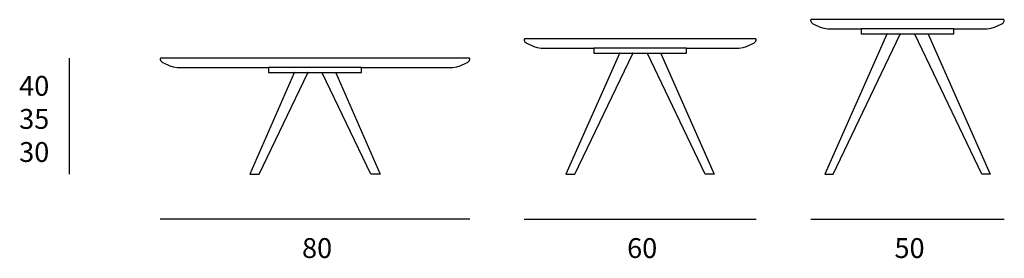
# Model space of a CAD drawing. Units: inches. Extents: x -189 to 66, y 170 to 231.
import ezdxf

# ---------------------------------------------------------------- set-up
doc = ezdxf.new("R2010")
doc.units = ezdxf.units.IN
doc.header["$MEASUREMENT"] = 0
for name, color, linetype in [('00', 7, 'Continuous'), ('01', 251, 'Continuous'), ('guide+quote', 7, 'Continuous')]:
    doc.layers.add(name, color=color, linetype=linetype)

msp = doc.modelspace()

# ---------------------------------------------------------------- linework, layer by layer
at = {"layer": '00'}
for p, q in [((15.85, 231.31), (15.84, 231.28)), ((15.84, 231.28), (15.84, 231.25)), ((15.84, 231.25), (15.84, 231.2)), ((15.84, 231.2), (15.85, 231.1)), ((15.86, 231.33), (15.85, 231.31)), ((15.85, 231.1), (15.89, 230.96)), ((15.87, 231.35), (15.86, 231.33)), ((15.88, 231.36), (15.87, 231.35)), ((15.9, 231.37), (15.88, 231.36)), ((15.89, 230.96), (15.96, 230.83)), ((15.92, 231.38), (15.9, 231.37)), ((15.94, 231.39), (15.92, 231.38)), ((15.97, 231.39), (15.94, 231.39)), ((15.96, 230.83), (16.06, 230.67)), ((65.77, 231.39), (15.97, 231.39)), ((16.06, 230.67), (16.25, 230.49)), ((16.25, 230.49), (16.44, 230.34)), ((16.44, 230.34), (16.68, 230.19)), ((16.68, 230.19), (18.34, 229.46)), ((18.34, 229.46), (19.23, 229.2)), ((19.23, 229.2), (20.29, 229.01)), ((61.44, 229.01), (62.5, 229.2)), ((62.5, 229.2), (63.39, 229.46)), ((63.39, 229.46), (65.05, 230.19)), ((65.05, 230.19), (65.29, 230.34)), ((65.29, 230.34), (65.48, 230.49)), ((65.48, 230.49), (65.67, 230.67)), ((65.67, 230.67), (65.77, 230.83)), ((65.79, 231.39), (65.77, 231.39)), ((65.77, 230.83), (65.84, 230.96)), ((65.81, 231.38), (65.79, 231.39)), ((65.83, 231.37), (65.81, 231.38)), ((65.85, 231.36), (65.83, 231.37)), ((65.84, 230.96), (65.88, 231.1)), ((65.86, 231.35), (65.85, 231.36)), ((65.87, 231.33), (65.86, 231.35)), ((65.88, 231.31), (65.87, 231.33)), ((65.89, 231.28), (65.88, 231.31)), ((65.88, 231.1), (65.89, 231.2)), ((65.89, 231.25), (65.89, 231.28)), ((65.89, 231.2), (65.89, 231.25)), ((20.29, 229.01), (20.64, 228.99)), ((20.64, 228.99), (28.91, 228.99)), ((52.82, 228.99), (61.09, 228.99)), ((61.09, 228.99), (61.44, 229.01)), ((-58.21, 226.28), (-58.22, 226.25)), ((-58.22, 226.25), (-58.22, 226.2)), ((-58.22, 226.2), (-58.21, 226.1)), ((-58.2, 226.33), (-58.21, 226.31)), ((-58.21, 226.31), (-58.21, 226.28)), ((-58.21, 226.1), (-58.17, 225.96)), ((-58.19, 226.35), (-58.2, 226.33)), ((-58.17, 226.36), (-58.19, 226.35)), ((-58.15, 226.37), (-58.17, 226.36)), ((-58.17, 225.96), (-58.1, 225.83)), ((-58.14, 226.38), (-58.15, 226.37)), ((-58.12, 226.39), (-58.14, 226.38)), ((-58.09, 226.39), (-58.12, 226.39)), ((-58.1, 225.83), (-57.99, 225.67)), ((1.62, 226.39), (-58.09, 226.39)), ((-57.99, 225.67), (-57.81, 225.49)), ((-57.81, 225.49), (-57.62, 225.34)), ((-57.62, 225.34), (-57.38, 225.19)), ((-57.38, 225.19), (-55.72, 224.46)), ((-55.72, 224.46), (-54.83, 224.2)), ((-54.83, 224.2), (-53.77, 224.01)), ((-53.77, 224.01), (-53.42, 223.99)), ((-53.42, 223.99), (-40.19, 223.99)), ((-16.28, 223.99), (-3.05, 223.99)), ((-3.05, 223.99), (-2.7, 224.01)), ((-2.7, 224.01), (-1.64, 224.2)), ((-1.64, 224.2), (-0.75, 224.46)), ((-0.75, 224.46), (0.91, 225.19)), ((0.91, 225.19), (1.15, 225.34)), ((1.15, 225.34), (1.34, 225.49)), ((1.34, 225.49), (1.52, 225.67)), ((1.52, 225.67), (1.63, 225.83)), ((1.65, 226.39), (1.62, 226.39)), ((1.63, 225.83), (1.7, 225.96)), ((1.67, 226.38), (1.65, 226.39)), ((1.69, 226.37), (1.67, 226.38)), ((1.7, 226.36), (1.69, 226.37)), ((1.72, 226.35), (1.7, 226.36)), ((1.7, 225.96), (1.74, 226.1)), ((1.73, 226.33), (1.72, 226.35)), ((1.74, 226.31), (1.73, 226.33)), ((1.75, 226.28), (1.74, 226.31)), ((1.74, 226.1), (1.75, 226.2)), ((1.75, 226.25), (1.75, 226.28)), ((1.75, 226.2), (1.75, 226.25))]:
    msp.add_line(p, q, dxfattribs=at)
at = {"layer": '00', "lineweight": 18}
for p, q in [((52.84, 227.71), (52.82, 227.7)), ((52.86, 227.72), (52.84, 227.71)), ((52.87, 227.75), (52.86, 227.72)), ((-16.26, 222.71), (-16.28, 222.7)), ((-16.24, 222.72), (-16.26, 222.71)), ((-16.23, 222.75), (-16.24, 222.72)), ((-100.29, 217.71), (-100.32, 217.7)), ((-100.27, 217.72), (-100.29, 217.71)), ((-100.27, 217.75), (-100.27, 217.72))]:
    msp.add_line(p, q, dxfattribs=at)
at = {"layer": '00'}
for points in [[(35.63, 227.7, 0.297586), (35.51, 227.62), (19.5, 191.39), (21.63, 191.39), (38.98, 227.62, 0.551966), (38.94, 227.7)], [(28.91, 228.99, 0.414214), (28.87, 228.94), (28.87, 227.74, 0.414214), (28.91, 227.7), (35.63, 227.7)], [(46.1, 227.7, -0.297586), (46.22, 227.62), (62.23, 191.39), (60.1, 191.39), (42.75, 227.62, -0.551966), (42.8, 227.7)], [(46.1, 227.7), (52.82, 227.7, 0.414214), (52.87, 227.74), (52.87, 228.94, 0.414214), (52.82, 228.99)], [(-40.19, 223.99, 0.414214), (-40.23, 223.94), (-40.23, 222.74, 0.414214), (-40.19, 222.7), (-33.47, 222.7)], [(-23, 222.7), (-16.28, 222.7, 0.414214), (-16.23, 222.74), (-16.23, 223.94, 0.414214), (-16.28, 223.99)], [(-33.47, 222.7, 0.297586), (-33.59, 222.62), (-47.39, 191.39), (-45.08, 191.39), (-30.12, 222.62, 0.551966), (-30.16, 222.7)], [(-23, 222.7, -0.297586), (-22.88, 222.62), (-9.08, 191.39), (-11.39, 191.39), (-26.35, 222.62, -0.551966), (-26.3, 222.7)], [(-124.22, 218.99, 0.414214), (-124.27, 218.94), (-124.27, 217.74, 0.414214), (-124.22, 217.7), (-117.5, 217.7)], [(-107.03, 217.7), (-100.31, 217.7, 0.414214), (-100.27, 217.74), (-100.27, 218.94, 0.414214), (-100.31, 218.99)], [(-117.5, 217.7, 0.297586), (-117.62, 217.62), (-129.14, 191.39), (-126.71, 191.39), (-114.15, 217.62, 0.551966), (-114.2, 217.7)], [(-107.03, 217.7, -0.297586), (-106.91, 217.62), (-95.39, 191.39), (-97.82, 191.39), (-110.38, 217.62, -0.551966), (-110.34, 217.7)]]:
    msp.add_lwpolyline(points, format="xyb", dxfattribs=at)
for points in [[(38.94, 227.7), (42.8, 227.7)], [(-30.16, 222.7), (-26.3, 222.7)], [(-100.32, 218.99), (-77.04, 218.99), (-76.7, 219.01), (-75.63, 219.2), (-74.74, 219.46), (-73.08, 220.19), (-72.84, 220.34), (-72.65, 220.49), (-72.47, 220.67), (-72.36, 220.83), (-72.29, 220.96), (-72.26, 221.1), (-72.24, 221.2), (-72.24, 221.25), (-72.25, 221.28), (-72.25, 221.31), (-72.26, 221.33), (-72.28, 221.35), (-72.29, 221.36), (-72.31, 221.37), (-72.32, 221.38), (-72.34, 221.39), (-72.37, 221.39), (-152.16, 221.39), (-152.19, 221.39), (-152.21, 221.38), (-152.23, 221.37), (-152.24, 221.36), (-152.26, 221.35), (-152.27, 221.33), (-152.28, 221.31), (-152.28, 221.28), (-152.29, 221.25), (-152.29, 221.2), (-152.28, 221.1), (-152.24, 220.96), (-152.17, 220.83), (-152.06, 220.67), (-151.88, 220.49), (-151.69, 220.34), (-151.45, 220.19), (-149.79, 219.46), (-148.9, 219.2), (-147.84, 219.01), (-147.49, 218.99), (-124.22, 218.99)], [(-114.2, 217.7), (-110.34, 217.7)]]:
    msp.add_lwpolyline(points, dxfattribs=at)
at = {"layer": '01'}
for points in [[(52.82, 228.99), (28.91, 228.99)], [(35.63, 227.7), (38.94, 227.7)], [(42.8, 227.7), (46.1, 227.7)], [(-16.28, 223.99), (-40.19, 223.99)], [(-33.47, 222.7), (-30.16, 222.7)], [(-26.3, 222.7), (-23, 222.7)], [(-100.32, 218.99), (-124.22, 218.99)], [(-117.5, 217.7), (-114.2, 217.7)], [(-110.34, 217.7), (-107.03, 217.7)]]:
    msp.add_lwpolyline(points, dxfattribs=at)
at = {"layer": 'guide+quote'}
for points in [[(-175.7, 191.39), (-175.7, 221.39)], [(-72.27, 179.75), (-152.27, 179.75)], [(-58.23, 179.75), (1.77, 179.75)], [(15.87, 179.75), (65.87, 179.75)]]:
    msp.add_lwpolyline(points, dxfattribs=at)

# ---------------------------------------------------------------- texts
at = {"layer": 'guide+quote', "char_height": 5.1365, "attachment_point": 7}
for s, insert in [('{\\fCircular Std Book|b0|i0|c0|p34;40\\P35\\P30}', (-188.72, 194.57)), ('{\\fCircular Std Book|b0|i0|c0|p34;80}', (-115.61, 169.71)), ('{\\fCircular Std Book|b0|i0|c0|p34;60}', (-31.59, 169.71)), ('{\\fCircular Std Book|b0|i0|c0|p34;50}', (37.51, 169.71))]:
    msp.add_mtext(s, dxfattribs=dict(at, insert=insert))

doc.saveas('drawing.dxf')
